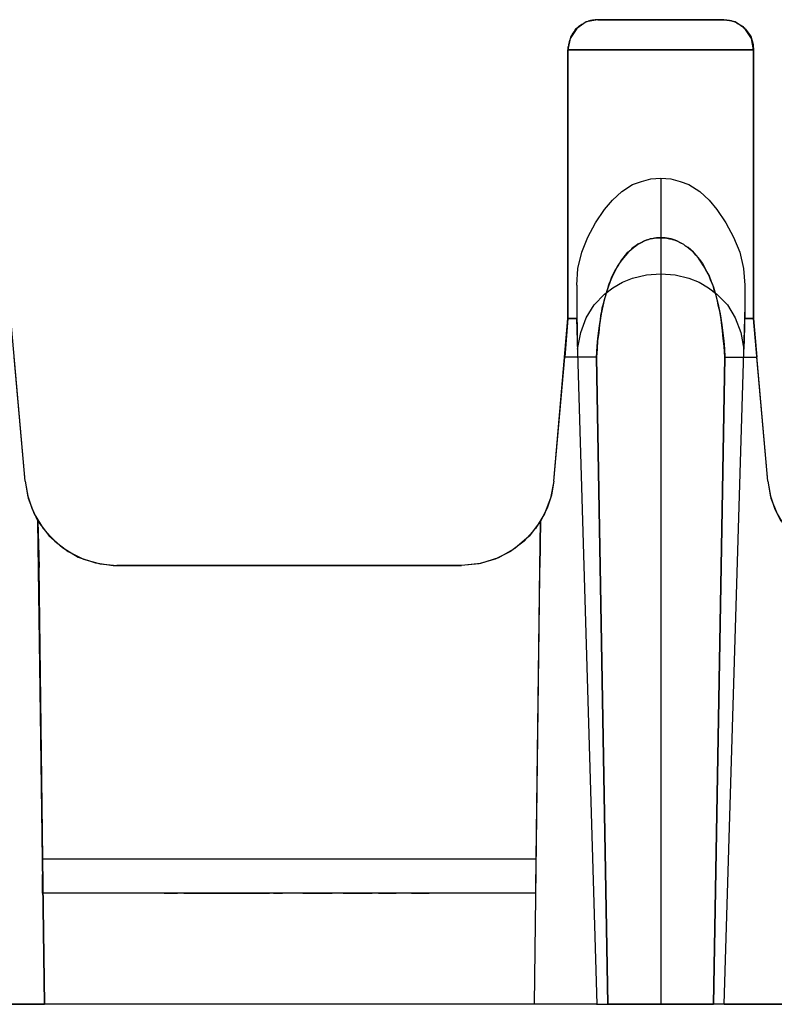
# Model space of a CAD drawing. Extents: x 0 to 30.8, y 0 to 20.5.
# Drawn here: x 17.6 to 19.6, y 9.9 to 12.6 of the extents above; entities that cross this region are included whole.
import ezdxf

# ---------------------------------------------------------------- set-up
doc = ezdxf.new("R2010")
doc.units = 0
doc.header["$MEASUREMENT"] = 0
doc.layers.get('0').update_dxf_attribs({"linetype": 'CONTINUOUS'})

msp = doc.modelspace()

# ---------------------------------------------------------------- linework, layer by layer
for p, q in [((19.4557, 12.5679), (19.1171, 12.5679)), ((19.4557, 12.5679), (19.1171, 12.5679)), ((19.0364, 12.4872), (19.0364, 12.4872)), ((19.0364, 12.4872), (19.0364, 12.4872)), ((19.0364, 12.4872), (19.5364, 12.4872)), ((19.0364, 12.4872), (19.5364, 12.4872)), ((19.5364, 12.4872), (19.5364, 12.4872)), ((19.5364, 12.4872), (19.5364, 12.4872)), ((19.2864, 11.9813), (19.2864, 9.9183)), ((19.2864, 11.9813), (19.2864, 9.9183)), ((19.2864, 11.8839), (19.2864, 9.9183)), ((19.2864, 11.8839), (19.2864, 9.9183)), ((17.5748, 11.3258), (17.5364, 11.7638)), ((17.5748, 11.3258), (17.5364, 11.7638)), ((18.998, 11.3258), (19.0364, 11.7638)), ((18.998, 11.3258), (19.0364, 11.7638)), ((19.0364, 11.7638), (19.0276, 11.6594)), ((19.0364, 11.7638), (19.0276, 11.6594)), ((19.0364, 11.7638), (19.06, 11.7638)), ((19.0364, 11.7638), (19.0364, 11.7638)), ((19.06, 11.7638), (19.0364, 11.7638)), ((19.0364, 11.7638), (19.0364, 11.7638)), ((19.1152, 9.9183), (19.06, 11.7638)), ((19.1152, 9.9183), (19.06, 11.7638)), ((19.4567, 9.9183), (19.5128, 11.7638)), ((19.4567, 9.9183), (19.5128, 11.7638)), ((19.5128, 11.7638), (19.5364, 11.7638)), ((19.5364, 11.7638), (19.5128, 11.7638)), ((19.5748, 11.3258), (19.5364, 11.7638)), ((19.5364, 11.7638), (19.5364, 11.7638)), ((19.5364, 11.7638), (19.5453, 11.6594)), ((19.5748, 11.3258), (19.5364, 11.7638)), ((19.5364, 11.7638), (19.5453, 11.6594)), ((19.5364, 11.7638), (19.5364, 11.7638)), ((17.5748, 11.3258), (17.5453, 11.6594)), ((17.5748, 11.3258), (17.5453, 11.6594)), ((18.998, 11.3258), (19.0276, 11.6594)), ((18.998, 11.3258), (19.0276, 11.6594)), ((19.1132, 11.6594), (19.0276, 11.6594)), ((19.1132, 11.6594), (19.0276, 11.6594)), ((19.1132, 11.6594), (19.1437, 9.9183)), ((19.1437, 9.9183), (19.1132, 11.6594)), ((19.4281, 9.9183), (19.4587, 11.6594)), ((19.4587, 11.6594), (19.4281, 9.9183)), ((19.4587, 11.6594), (19.5453, 11.6594)), ((19.4587, 11.6594), (19.5453, 11.6594)), ((19.5748, 11.3258), (19.5453, 11.6594)), ((19.5748, 11.3258), (19.5453, 11.6594)), ((17.5748, 11.3258), (17.5748, 11.3258)), ((17.5748, 11.3258), (17.5748, 11.3258)), ((18.998, 11.3258), (18.998, 11.3258)), ((18.998, 11.3258), (18.998, 11.3258)), ((19.5748, 11.3258), (19.5748, 11.3258)), ((19.5748, 11.3258), (19.5748, 11.3258)), ((17.6083, 11.2205), (17.6083, 11.2205)), ((17.6093, 11.2185), (17.627, 9.9183)), ((17.6093, 11.2185), (17.6093, 11.2185)), ((17.6093, 11.2185), (17.6093, 11.2185)), ((17.6093, 11.2185), (17.627, 9.9183)), ((17.6122, 11.0935), (17.6093, 11.2185)), ((17.627, 9.9183), (17.6093, 11.2185)), ((17.6093, 11.2185), (17.6122, 11.0935)), ((18.9459, 9.9183), (18.9626, 11.2185)), ((18.9459, 9.9183), (18.9626, 11.2185)), ((18.9606, 11.0935), (18.9626, 11.2185)), ((18.9626, 11.2185), (18.9606, 11.0935)), ((18.9626, 11.2185), (18.9626, 11.2185)), ((18.9626, 11.2185), (18.9626, 11.2185)), ((17.622, 10.31), (17.6122, 11.0935)), ((17.622, 10.31), (17.6122, 11.0935)), ((18.75, 11.0994), (17.8219, 11.0994)), ((17.8219, 11.0994), (18.75, 11.0994)), ((17.8219, 11.0994), (17.8219, 11.0994)), ((17.8219, 11.0994), (17.8219, 11.0994)), ((18.75, 11.0994), (17.8219, 11.0994)), ((18.75, 11.0994), (17.8219, 11.0994)), ((18.75, 11.0994), (18.75, 11.0994)), ((18.75, 11.0994), (18.75, 11.0994)), ((18.9508, 10.31), (18.9606, 11.0935)), ((18.9508, 10.31), (18.9606, 11.0935)), ((17.622, 10.31), (18.9508, 10.31)), ((17.622, 10.31), (18.9508, 10.31)), ((18.9498, 10.2175), (17.6211, 10.2175)), ((17.6211, 10.2175), (17.6211, 10.2175)), ((18.9498, 10.2175), (17.6211, 10.2175)), ((17.9488, 10.2175), (17.9488, 10.2175)), ((17.9488, 10.2175), (17.9793, 10.2175)), ((17.9488, 10.2175), (17.9793, 10.2175)), ((17.9488, 10.2175), (17.9488, 10.2175)), ((17.997, 10.2175), (17.9508, 10.2175)), ((17.9508, 10.2175), (17.9852, 10.2175)), ((17.9508, 10.2175), (17.9852, 10.2175)), ((17.997, 10.2175), (17.9508, 10.2175)), ((17.9852, 10.2175), (17.9852, 10.2175)), ((17.9852, 10.2175), (17.9852, 10.2175)), ((18.0591, 10.2175), (18.002, 10.2175)), ((18.0591, 10.2175), (18.002, 10.2175)), ((18.002, 10.2175), (18.06, 10.2175)), ((18.002, 10.2175), (18.06, 10.2175)), ((18.002, 10.2175), (18.002, 10.2175)), ((18.002, 10.2175), (18.002, 10.2175)), ((18.003, 10.2175), (18.0108, 10.2175)), ((18.003, 10.2175), (18.0108, 10.2175)), ((18.003, 10.2175), (18.0108, 10.2175)), ((18.003, 10.2175), (18.0108, 10.2175)), ((18.0069, 10.2175), (18.0069, 10.2175)), ((18.0069, 10.2175), (18.0069, 10.2175)), ((18.0118, 10.2175), (18.0118, 10.2175)), ((18.0118, 10.2175), (18.0118, 10.2175)), ((18.062, 10.2175), (18.0138, 10.2175)), ((18.062, 10.2175), (18.0138, 10.2175)), ((18.0138, 10.2175), (18.0148, 10.2175)), ((18.0138, 10.2175), (18.0148, 10.2175)), ((18.0148, 10.2175), (18.0256, 10.2175)), ((18.0148, 10.2175), (18.062, 10.2175)), ((18.0148, 10.2175), (18.062, 10.2175)), ((18.0148, 10.2175), (18.0256, 10.2175)), ((18.0256, 10.2175), (18.0502, 10.2175)), ((18.0256, 10.2175), (18.0502, 10.2175)), ((18.0335, 10.2175), (18.0423, 10.2175)), ((18.0335, 10.2175), (18.0423, 10.2175)), ((18.0335, 10.2175), (18.0413, 10.2175)), ((18.0335, 10.2175), (18.0335, 10.2175)), ((18.0423, 10.2175), (18.0335, 10.2175)), ((18.0335, 10.2175), (18.0335, 10.2175)), ((18.0423, 10.2175), (18.0335, 10.2175)), ((18.0335, 10.2175), (18.0413, 10.2175)), ((18.0413, 10.2175), (18.0571, 10.2175)), ((18.0413, 10.2175), (18.0571, 10.2175)), ((18.0423, 10.2175), (18.0571, 10.2175)), ((18.0571, 10.2175), (18.0423, 10.2175)), ((18.0423, 10.2175), (18.0571, 10.2175)), ((18.0571, 10.2175), (18.0423, 10.2175)), ((18.0502, 10.2175), (18.062, 10.2175)), ((18.0502, 10.2175), (18.062, 10.2175)), ((18.065, 10.2175), (18.0571, 10.2175)), ((18.0571, 10.2175), (18.065, 10.2175)), ((18.0571, 10.2175), (18.065, 10.2175)), ((18.065, 10.2175), (18.0571, 10.2175)), ((18.0571, 10.2175), (18.065, 10.2175)), ((18.0571, 10.2175), (18.065, 10.2175)), ((18.0797, 10.2175), (18.0591, 10.2175)), ((18.0591, 10.2175), (18.0591, 10.2175)), ((18.0797, 10.2175), (18.0591, 10.2175)), ((18.0591, 10.2175), (18.0591, 10.2175)), ((18.06, 10.2175), (18.0797, 10.2175)), ((18.06, 10.2175), (18.0797, 10.2175)), ((18.062, 10.2175), (18.062, 10.2175)), ((18.062, 10.2175), (18.062, 10.2175)), ((18.065, 10.2175), (18.065, 10.2175)), ((18.065, 10.2175), (18.065, 10.2175)), ((18.1083, 10.2175), (18.0768, 10.2175)), ((18.1083, 10.2175), (18.0768, 10.2175)), ((18.126, 10.2175), (18.0787, 10.2175)), ((18.0787, 10.2175), (18.126, 10.2175)), ((18.0787, 10.2175), (18.126, 10.2175)), ((18.126, 10.2175), (18.0787, 10.2175)), ((18.0797, 10.2175), (18.0797, 10.2175)), ((18.0797, 10.2175), (18.0797, 10.2175)), ((18.0925, 10.2175), (18.0925, 10.2175)), ((18.0925, 10.2175), (18.0925, 10.2175)), ((18.0974, 10.2175), (18.1437, 10.2175)), ((18.0974, 10.2175), (18.1437, 10.2175)), ((18.0974, 10.2175), (18.0974, 10.2175)), ((18.0974, 10.2175), (18.0974, 10.2175)), ((18.1437, 10.2175), (18.1201, 10.2175)), ((18.1516, 10.2175), (18.1201, 10.2175)), ((18.1516, 10.2175), (18.1201, 10.2175)), ((18.1201, 10.2175), (18.1516, 10.2175)), ((18.1201, 10.2175), (18.1201, 10.2175)), ((18.1201, 10.2175), (18.1516, 10.2175)), ((18.1437, 10.2175), (18.1201, 10.2175)), ((18.1201, 10.2175), (18.1201, 10.2175)), ((18.1358, 10.2175), (18.1604, 10.2175)), ((18.1358, 10.2175), (18.1604, 10.2175)), ((18.1398, 10.2175), (18.1476, 10.2175)), ((18.1398, 10.2175), (18.1476, 10.2175)), ((18.1437, 10.2175), (18.1437, 10.2175)), ((18.1545, 10.2175), (18.1437, 10.2175)), ((18.1437, 10.2175), (18.1545, 10.2175)), ((18.1437, 10.2175), (18.1545, 10.2175)), ((18.1437, 10.2175), (18.1545, 10.2175)), ((18.1437, 10.2175), (18.1437, 10.2175)), ((18.1437, 10.2175), (18.1545, 10.2175)), ((18.1545, 10.2175), (18.1437, 10.2175)), ((18.1476, 10.2175), (18.1476, 10.2175)), ((18.1476, 10.2175), (18.1476, 10.2175)), ((18.1545, 10.2175), (18.1781, 10.2175)), ((18.1781, 10.2175), (18.1545, 10.2175)), ((18.1545, 10.2175), (18.1781, 10.2175)), ((18.1781, 10.2175), (18.1545, 10.2175)), ((18.1545, 10.2175), (18.1781, 10.2175)), ((18.1545, 10.2175), (18.1781, 10.2175)), ((18.1624, 10.2175), (18.186, 10.2175)), ((18.1624, 10.2175), (18.186, 10.2175)), ((18.186, 10.2175), (18.1624, 10.2175)), ((18.1624, 10.2175), (18.1624, 10.2175)), ((18.186, 10.2175), (18.1624, 10.2175)), ((18.1624, 10.2175), (18.1624, 10.2175)), ((18.1781, 10.2175), (18.19, 10.2175)), ((18.19, 10.2175), (18.1781, 10.2175)), ((18.19, 10.2175), (18.1781, 10.2175)), ((18.1781, 10.2175), (18.19, 10.2175)), ((18.1781, 10.2175), (18.19, 10.2175)), ((18.1781, 10.2175), (18.19, 10.2175)), ((18.1939, 10.2175), (18.186, 10.2175)), ((18.1939, 10.2175), (18.186, 10.2175)), ((18.186, 10.2175), (18.1939, 10.2175)), ((18.186, 10.2175), (18.1939, 10.2175)), ((18.19, 10.2175), (18.19, 10.2175)), ((18.19, 10.2175), (18.19, 10.2175)), ((18.1939, 10.2175), (18.1939, 10.2175)), ((18.1939, 10.2175), (18.1939, 10.2175)), ((18.2018, 10.2175), (18.2018, 10.2175)), ((18.2156, 10.2175), (18.2018, 10.2175)), ((18.2018, 10.2175), (18.2156, 10.2175)), ((18.2156, 10.2175), (18.2018, 10.2175)), ((18.2018, 10.2175), (18.2156, 10.2175)), ((18.2018, 10.2175), (18.2018, 10.2175)), ((18.2205, 10.2175), (18.2156, 10.2175)), ((18.2156, 10.2175), (18.2205, 10.2175)), ((18.2205, 10.2175), (18.2156, 10.2175)), ((18.2156, 10.2175), (18.2205, 10.2175)), ((18.2205, 10.2175), (18.2156, 10.2175)), ((18.2205, 10.2175), (18.2156, 10.2175)), ((18.2205, 10.2175), (18.2205, 10.2175)), ((18.2205, 10.2175), (18.2205, 10.2175)), ((18.2431, 10.2175), (18.2677, 10.2175)), ((18.2431, 10.2175), (18.2677, 10.2175)), ((18.247, 10.2175), (18.2549, 10.2175)), ((18.247, 10.2175), (18.2549, 10.2175)), ((18.2549, 10.2175), (18.2549, 10.2175)), ((18.2549, 10.2175), (18.2549, 10.2175)), ((18.3228, 10.2175), (18.3238, 10.2175)), ((18.3327, 10.2175), (18.3228, 10.2175)), ((18.3228, 10.2175), (18.3238, 10.2175)), ((18.3327, 10.2175), (18.3228, 10.2175)), ((18.3238, 10.2175), (18.3327, 10.2175)), ((18.3238, 10.2175), (18.3327, 10.2175)), ((18.3327, 10.2175), (18.3524, 10.2175)), ((18.3524, 10.2175), (18.3327, 10.2175)), ((18.3327, 10.2175), (18.3524, 10.2175)), ((18.3524, 10.2175), (18.3327, 10.2175)), ((18.372, 10.2175), (18.3524, 10.2175)), ((18.3524, 10.2175), (18.372, 10.2175)), ((18.372, 10.2175), (18.3524, 10.2175)), ((18.3524, 10.2175), (18.372, 10.2175)), ((18.3917, 10.2175), (18.372, 10.2175)), ((18.372, 10.2175), (18.3917, 10.2175)), ((18.3917, 10.2175), (18.372, 10.2175)), ((18.372, 10.2175), (18.3917, 10.2175)), ((18.4016, 10.2175), (18.3917, 10.2175)), ((18.4016, 10.2175), (18.3917, 10.2175)), ((18.3917, 10.2175), (18.4016, 10.2175)), ((18.3917, 10.2175), (18.4016, 10.2175)), ((18.4016, 10.2175), (18.4016, 10.2175)), ((18.4016, 10.2175), (18.4016, 10.2175)), ((18.4311, 10.2175), (18.4508, 10.2175)), ((18.4311, 10.2175), (18.4508, 10.2175)), ((18.4764, 10.2175), (18.4341, 10.2175)), ((18.4764, 10.2175), (18.4341, 10.2175)), ((18.4508, 10.2175), (18.4882, 10.2175)), ((18.4508, 10.2175), (18.4882, 10.2175)), ((18.4764, 10.2175), (18.4764, 10.2175)), ((18.4764, 10.2175), (18.4764, 10.2175)), ((18.4764, 10.2175), (18.4764, 10.2175)), ((18.4764, 10.2175), (18.4764, 10.2175)), ((18.4882, 10.2175), (18.5089, 10.2175)), ((18.4882, 10.2175), (18.5089, 10.2175)), ((18.5089, 10.2175), (18.5089, 10.2175)), ((18.5089, 10.2175), (18.5089, 10.2175)), ((18.5266, 10.2175), (18.5266, 10.2175)), ((18.5266, 10.2175), (18.5266, 10.2175)), ((18.5266, 10.2175), (18.5738, 10.2175)), ((18.5266, 10.2175), (18.5738, 10.2175)), ((18.6161, 10.2175), (18.5384, 10.2175)), ((18.6161, 10.2175), (18.5384, 10.2175)), ((18.5768, 10.2175), (18.5768, 10.2175)), ((18.5768, 10.2175), (18.5768, 10.2175)), ((18.6457, 10.2175), (18.6309, 10.2175)), ((18.6309, 10.2175), (18.6457, 10.2175)), ((18.6309, 10.2175), (18.6309, 10.2175)), ((18.6309, 10.2175), (18.6457, 10.2175)), ((18.6309, 10.2175), (18.6309, 10.2175)), ((18.6457, 10.2175), (18.6309, 10.2175)), ((18.6496, 10.2175), (18.6457, 10.2175)), ((18.6496, 10.2175), (18.6457, 10.2175)), ((18.6457, 10.2175), (18.6496, 10.2175)), ((18.6496, 10.2175), (18.6457, 10.2175)), ((18.6457, 10.2175), (18.6496, 10.2175)), ((18.6496, 10.2175), (18.6457, 10.2175)), ((18.6496, 10.2175), (18.6496, 10.2175)), ((18.6496, 10.2175), (18.6496, 10.2175)), ((18.9498, 10.2175), (18.9498, 10.2175)), ((17.4567, 9.9183), (17.627, 9.9183)), ((17.627, 9.9183), (17.4567, 9.9183)), ((19.1132, 9.9183), (17.4587, 9.9183)), ((19.1132, 9.9183), (17.4587, 9.9183)), ((17.627, 9.9183), (17.627, 9.9183)), ((19.1152, 9.9183), (18.9459, 9.9183)), ((19.1152, 9.9183), (18.9459, 9.9183)), ((18.9459, 9.9183), (18.9459, 9.9183)), ((19.1132, 9.9183), (19.1437, 9.9183)), ((19.1132, 9.9183), (19.1437, 9.9183)), ((19.4587, 9.9183), (19.4281, 9.9183)), ((19.4587, 9.9183), (19.4281, 9.9183)), ((19.627, 9.9183), (19.4567, 9.9183)), ((19.4567, 9.9183), (19.627, 9.9183)), ((21.1132, 9.9183), (19.4587, 9.9183)), ((21.1132, 9.9183), (19.4587, 9.9183))]:
    msp.add_line(p, q)
for points in [[(19.1171, 12.5679), (19.0856, 12.562), (19.06, 12.5443), (19.0423, 12.5177), (19.0364, 12.4872)], [(19.1171, 12.5679), (19.0856, 12.562), (19.06, 12.5443), (19.0423, 12.5177), (19.0364, 12.4872)], [(19.1171, 12.5679), (19.1142, 12.5679), (19.1122, 12.5679), (19.1112, 12.5679), (19.1102, 12.5679), (19.1093, 12.5679), (19.1083, 12.5669), (19.1063, 12.5669), (19.1043, 12.5669), (19.1024, 12.5669), (19.1004, 12.5659), (19.0974, 12.5659), (19.0945, 12.565), (19.0935, 12.564), (19.0925, 12.564), (19.0906, 12.564), (19.0896, 12.563), (19.0846, 12.561), (19.0807, 12.5591), (19.0778, 12.5571), (19.0738, 12.5551), (19.0709, 12.5531), (19.0679, 12.5512), (19.065, 12.5492), (19.062, 12.5463), (19.0571, 12.5423), (19.0531, 12.5364), (19.0492, 12.5315), (19.0463, 12.5256), (19.0433, 12.5207), (19.0413, 12.5138), (19.0394, 12.5079), (19.0374, 12.501), (19.0374, 12.498), (19.0364, 12.4941), (19.0364, 12.4911), (19.0364, 12.4872)], [(19.1171, 12.5679), (19.1142, 12.5679), (19.1122, 12.5679), (19.1112, 12.5679), (19.1102, 12.5679), (19.1093, 12.5679), (19.1083, 12.5669), (19.1063, 12.5669), (19.1043, 12.5669), (19.1024, 12.5669), (19.1004, 12.5659), (19.0974, 12.5659), (19.0945, 12.565), (19.0935, 12.564), (19.0925, 12.564), (19.0906, 12.564), (19.0896, 12.563), (19.0846, 12.561), (19.0807, 12.5591), (19.0778, 12.5571), (19.0738, 12.5551), (19.0709, 12.5531), (19.0679, 12.5512), (19.065, 12.5492), (19.062, 12.5463), (19.0571, 12.5423), (19.0531, 12.5364), (19.0492, 12.5315), (19.0463, 12.5256), (19.0433, 12.5207), (19.0413, 12.5138), (19.0394, 12.5079), (19.0374, 12.501), (19.0374, 12.498), (19.0364, 12.4941), (19.0364, 12.4911), (19.0364, 12.4872)], [(19.4557, 12.5679), (19.4518, 12.5679), (19.439, 12.5679), (19.4183, 12.5679), (19.3917, 12.5679), (19.3602, 12.5679), (19.3238, 12.5679), (19.2864, 12.5679), (19.248, 12.5679), (19.2126, 12.5679), (19.1801, 12.5679), (19.1535, 12.5679), (19.1339, 12.5679), (19.1211, 12.5679), (19.1171, 12.5679)], [(19.1171, 12.5679), (19.1211, 12.5679), (19.1339, 12.5679), (19.1535, 12.5679), (19.1801, 12.5679), (19.2126, 12.5679), (19.248, 12.5679), (19.2864, 12.5679), (19.3238, 12.5679), (19.3602, 12.5679), (19.3917, 12.5679), (19.4183, 12.5679), (19.439, 12.5679), (19.4518, 12.5679), (19.4557, 12.5679)], [(19.5364, 12.4872), (19.5305, 12.5177), (19.5128, 12.5443), (19.4862, 12.562), (19.4557, 12.5679)], [(19.5364, 12.4872), (19.5305, 12.5177), (19.5128, 12.5443), (19.4862, 12.562), (19.4557, 12.5679)], [(19.4557, 12.5679), (19.4577, 12.5679), (19.4606, 12.5679), (19.4616, 12.5679), (19.4626, 12.5679), (19.4636, 12.5679), (19.4646, 12.5669), (19.4665, 12.5669), (19.4685, 12.5669), (19.4705, 12.5669), (19.4715, 12.5659), (19.4754, 12.5659), (19.4774, 12.565), (19.4793, 12.564), (19.4803, 12.564), (19.4813, 12.564), (19.4833, 12.563), (19.4872, 12.561), (19.4911, 12.5591), (19.4951, 12.5571), (19.498, 12.5551), (19.502, 12.5531), (19.5049, 12.5512), (19.5079, 12.5492), (19.5098, 12.5463), (19.5148, 12.5423), (19.5187, 12.5364), (19.5226, 12.5315), (19.5266, 12.5256), (19.5295, 12.5207), (19.5315, 12.5138), (19.5335, 12.5079), (19.5354, 12.501), (19.5354, 12.498), (19.5354, 12.4941), (19.5364, 12.4911), (19.5364, 12.4872)], [(19.4557, 12.5679), (19.4577, 12.5679), (19.4606, 12.5679), (19.4616, 12.5679), (19.4626, 12.5679), (19.4636, 12.5679), (19.4646, 12.5669), (19.4665, 12.5669), (19.4685, 12.5669), (19.4705, 12.5669), (19.4715, 12.5659), (19.4754, 12.5659), (19.4774, 12.565), (19.4793, 12.564), (19.4803, 12.564), (19.4813, 12.564), (19.4833, 12.563), (19.4872, 12.561), (19.4911, 12.5591), (19.4951, 12.5571), (19.498, 12.5551), (19.502, 12.5531), (19.5049, 12.5512), (19.5079, 12.5492), (19.5098, 12.5463), (19.5148, 12.5423), (19.5187, 12.5364), (19.5226, 12.5315), (19.5266, 12.5256), (19.5295, 12.5207), (19.5315, 12.5138), (19.5335, 12.5079), (19.5354, 12.501), (19.5354, 12.498), (19.5354, 12.4941), (19.5364, 12.4911), (19.5364, 12.4872)], [(19.0364, 12.4872), (19.0364, 12.4429), (19.0364, 12.3907), (19.0364, 12.3317), (19.0364, 12.2667), (19.0364, 12.1949), (19.0364, 12.1181), (19.0364, 12.0354), (19.0364, 11.9488), (19.0364, 11.8583), (19.0364, 11.7638)], [(19.0364, 11.7638), (19.0364, 11.8583), (19.0364, 11.9488), (19.0364, 12.0354), (19.0364, 12.1181), (19.0364, 12.1949), (19.0364, 12.2667), (19.0364, 12.3317), (19.0364, 12.3907), (19.0364, 12.4429), (19.0364, 12.4872)], [(19.0364, 11.7638), (19.0364, 11.8602), (19.0364, 11.9518), (19.0364, 12.0394), (19.0364, 12.1211), (19.0364, 12.1959), (19.0364, 12.2648), (19.0364, 12.3258), (19.0364, 12.3789), (19.0364, 12.4232), (19.0364, 12.4596), (19.0364, 12.4872)], [(19.0364, 12.4872), (19.0404, 12.4872), (19.0531, 12.4872), (19.0738, 12.4872), (19.1014, 12.4872), (19.1358, 12.4872), (19.1752, 12.4872), (19.2175, 12.4872), (19.2628, 12.4872), (19.3091, 12.4872), (19.3543, 12.4872), (19.3976, 12.4872), (19.437, 12.4872), (19.4715, 12.4872), (19.499, 12.4872), (19.5197, 12.4872), (19.5315, 12.4872), (19.5364, 12.4872)], [(19.0364, 12.4872), (19.0364, 12.4596), (19.0364, 12.4232), (19.0364, 12.3789), (19.0364, 12.3258), (19.0364, 12.2648), (19.0364, 12.1959), (19.0364, 12.1211), (19.0364, 12.0394), (19.0364, 11.9518), (19.0364, 11.8602), (19.0364, 11.7638)], [(19.5364, 12.4872), (19.5315, 12.4872), (19.5197, 12.4872), (19.499, 12.4872), (19.4715, 12.4872), (19.437, 12.4872), (19.3976, 12.4872), (19.3543, 12.4872), (19.3091, 12.4872), (19.2628, 12.4872), (19.2175, 12.4872), (19.1752, 12.4872), (19.1358, 12.4872), (19.1014, 12.4872), (19.0738, 12.4872), (19.0531, 12.4872), (19.0404, 12.4872), (19.0364, 12.4872)], [(19.5364, 11.7638), (19.5364, 11.8583), (19.5364, 11.9488), (19.5364, 12.0354), (19.5364, 12.1181), (19.5364, 12.1949), (19.5364, 12.2667), (19.5364, 12.3317), (19.5364, 12.3907), (19.5364, 12.4429), (19.5364, 12.4872)], [(19.5364, 11.7638), (19.5364, 11.8602), (19.5364, 11.9518), (19.5364, 12.0394), (19.5364, 12.1211), (19.5364, 12.1959), (19.5364, 12.2648), (19.5364, 12.3258), (19.5364, 12.3789), (19.5364, 12.4232), (19.5364, 12.4596), (19.5364, 12.4872)], [(19.5364, 12.4872), (19.5364, 12.4596), (19.5364, 12.4232), (19.5364, 12.3789), (19.5364, 12.3258), (19.5364, 12.2648), (19.5364, 12.1959), (19.5364, 12.1211), (19.5364, 12.0394), (19.5364, 11.9518), (19.5364, 11.8602), (19.5364, 11.7638)], [(19.5364, 12.4872), (19.5364, 12.4429), (19.5364, 12.3907), (19.5364, 12.3317), (19.5364, 12.2667), (19.5364, 12.1949), (19.5364, 12.1181), (19.5364, 12.0354), (19.5364, 11.9488), (19.5364, 11.8583), (19.5364, 11.7638)], [(19.06, 11.8533), (19.063, 11.8986), (19.0738, 11.9419), (19.0896, 11.9823), (19.1102, 12.0217), (19.1348, 12.0571), (19.1565, 12.0827), (19.1811, 12.1053), (19.2106, 12.124), (19.2343, 12.1329), (19.2598, 12.1398), (19.2864, 12.1417), (19.313, 12.1398), (19.3386, 12.1329), (19.3622, 12.124), (19.3917, 12.1053), (19.4163, 12.0827), (19.437, 12.0571), (19.4616, 12.0217), (19.4823, 11.9823), (19.499, 11.9419), (19.5089, 11.8986), (19.5128, 11.8533)], [(19.06, 11.8533), (19.063, 11.8986), (19.0738, 11.9419), (19.0896, 11.9823), (19.1102, 12.0217), (19.1348, 12.0571), (19.1565, 12.0827), (19.1811, 12.1053), (19.2106, 12.124), (19.2343, 12.1329), (19.2598, 12.1398), (19.2864, 12.1417), (19.313, 12.1398), (19.3386, 12.1329), (19.3622, 12.124), (19.3917, 12.1053), (19.4163, 12.0827), (19.437, 12.0571), (19.4616, 12.0217), (19.4823, 11.9823), (19.499, 11.9419), (19.5089, 11.8986), (19.5128, 11.8533)], [(19.2864, 12.1417), (19.2864, 12.0974), (19.2864, 12.0492), (19.2864, 11.9961), (19.2864, 11.9409), (19.2864, 11.8839)], [(19.2864, 12.1417), (19.2864, 12.0974), (19.2864, 12.0492), (19.2864, 11.9961), (19.2864, 11.9409), (19.2864, 11.8839)], [(19.1132, 11.6594), (19.1142, 11.6742), (19.1152, 11.689), (19.1171, 11.7096), (19.1191, 11.7303), (19.1211, 11.7451), (19.124, 11.7608), (19.125, 11.7717), (19.128, 11.7835), (19.1289, 11.7923), (19.1309, 11.8002), (19.1348, 11.815), (19.1388, 11.8287), (19.1407, 11.8366), (19.1437, 11.8445), (19.1457, 11.8514), (19.1476, 11.8573), (19.1506, 11.8652), (19.1535, 11.873), (19.1585, 11.8829), (19.1634, 11.8927), (19.1713, 11.9055), (19.1791, 11.9183), (19.185, 11.9262), (19.1909, 11.9341), (19.1978, 11.9419), (19.2057, 11.9488), (19.2126, 11.9547), (19.2195, 11.9596), (19.2234, 11.9626), (19.2274, 11.9646), (19.2343, 11.9685), (19.2421, 11.9724), (19.247, 11.9744), (19.253, 11.9764), (19.2579, 11.9783), (19.2638, 11.9793), (19.2687, 11.9803), (19.2736, 11.9813), (19.2785, 11.9813), (19.2844, 11.9813), (19.2854, 11.9813), (19.2864, 11.9813), (19.2894, 11.9813), (19.2933, 11.9813), (19.2982, 11.9813), (19.3022, 11.9803), (19.3061, 11.9793), (19.31, 11.9783), (19.314, 11.9783), (19.3179, 11.9764), (19.3248, 11.9744), (19.3317, 11.9715), (19.3396, 11.9675), (19.3474, 11.9636), (19.3524, 11.9596), (19.3573, 11.9567), (19.3622, 11.9528), (19.3671, 11.9488), (19.375, 11.9409), (19.3819, 11.9331), (19.3907, 11.9222), (19.3986, 11.9114), (19.4035, 11.9035), (19.4075, 11.8947), (19.4114, 11.8868), (19.4163, 11.8789), (19.4222, 11.8632), (19.4281, 11.8484), (19.4341, 11.8268), (19.44, 11.8051), (19.4459, 11.7766), (19.4508, 11.747), (19.4537, 11.7254), (19.4557, 11.7037), (19.4577, 11.6821), (19.4587, 11.6594)], [(19.4587, 11.6594), (19.4577, 11.6742), (19.4567, 11.689), (19.4547, 11.7096), (19.4528, 11.7303), (19.4508, 11.7451), (19.4488, 11.7608), (19.4469, 11.7717), (19.4449, 11.7835), (19.4429, 11.7923), (19.4409, 11.8002), (19.438, 11.815), (19.4341, 11.8287), (19.4311, 11.8366), (19.4291, 11.8445), (19.4272, 11.8514), (19.4252, 11.8573), (19.4213, 11.8652), (19.4183, 11.873), (19.4144, 11.8829), (19.4085, 11.8927), (19.4016, 11.9055), (19.3937, 11.9183), (19.3878, 11.9262), (19.3809, 11.9341), (19.374, 11.9419), (19.3671, 11.9488), (19.3602, 11.9547), (19.3524, 11.9596), (19.3484, 11.9626), (19.3445, 11.9646), (19.3376, 11.9685), (19.3297, 11.9724), (19.3248, 11.9744), (19.3199, 11.9764), (19.314, 11.9783), (19.3091, 11.9793), (19.3031, 11.9803), (19.2982, 11.9813), (19.2933, 11.9813), (19.2884, 11.9813), (19.2874, 11.9813), (19.2864, 11.9813), (19.2825, 11.9813), (19.2785, 11.9813), (19.2746, 11.9813), (19.2697, 11.9803), (19.2657, 11.9793), (19.2618, 11.9783), (19.2579, 11.9783), (19.2539, 11.9764), (19.247, 11.9744), (19.2411, 11.9715), (19.2323, 11.9675), (19.2244, 11.9636), (19.2195, 11.9596), (19.2146, 11.9567), (19.2096, 11.9528), (19.2057, 11.9488), (19.1978, 11.9409), (19.1909, 11.9331), (19.1821, 11.9222), (19.1742, 11.9114), (19.1693, 11.9035), (19.1644, 11.8947), (19.1604, 11.8868), (19.1565, 11.8789), (19.1496, 11.8632), (19.1447, 11.8484), (19.1378, 11.8268), (19.1319, 11.8051), (19.126, 11.7766), (19.1211, 11.747), (19.1191, 11.7254), (19.1161, 11.7037), (19.1152, 11.6821), (19.1132, 11.6594)], [(19.062, 11.6811), (19.0709, 11.7264), (19.0856, 11.7657), (19.1073, 11.8002), (19.1348, 11.8297), (19.1575, 11.8465), (19.1831, 11.8612), (19.2106, 11.872), (19.248, 11.8809), (19.2864, 11.8839), (19.3248, 11.8809), (19.3622, 11.872), (19.3898, 11.8612), (19.4144, 11.8465), (19.437, 11.8297), (19.4656, 11.8002), (19.4862, 11.7657), (19.502, 11.7264), (19.5098, 11.6811)], [(19.062, 11.6811), (19.0709, 11.7264), (19.0856, 11.7657), (19.1073, 11.8002), (19.1348, 11.8297), (19.1575, 11.8465), (19.1831, 11.8612), (19.2106, 11.872), (19.248, 11.8809), (19.2864, 11.8839), (19.3248, 11.8809), (19.3622, 11.872), (19.3898, 11.8612), (19.4144, 11.8465), (19.437, 11.8297), (19.4656, 11.8002), (19.4862, 11.7657), (19.502, 11.7264), (19.5098, 11.6811)], [(19.06, 11.8533), (19.06, 11.8091), (19.06, 11.7638)], [(19.06, 11.8533), (19.06, 11.8091), (19.06, 11.7638)], [(19.06, 11.8533), (19.06, 11.8258), (19.06, 11.7963), (19.06, 11.7677), (19.061, 11.7392), (19.061, 11.7106), (19.062, 11.6811)], [(19.06, 11.8533), (19.06, 11.8258), (19.06, 11.7963), (19.06, 11.7677), (19.061, 11.7392), (19.061, 11.7106), (19.062, 11.6811)], [(19.5128, 11.8533), (19.5128, 11.8258), (19.5128, 11.7963), (19.5118, 11.7677), (19.5118, 11.7392), (19.5108, 11.7106), (19.5098, 11.6811)], [(19.5128, 11.8533), (19.5128, 11.8258), (19.5128, 11.7963), (19.5118, 11.7677), (19.5118, 11.7392), (19.5108, 11.7106), (19.5098, 11.6811)], [(19.5128, 11.8533), (19.5128, 11.8091), (19.5128, 11.7638)], [(19.5128, 11.8533), (19.5128, 11.8091), (19.5128, 11.7638)], [(17.5748, 11.3258), (17.5807, 11.2884), (17.5925, 11.253), (17.6093, 11.2185)], [(17.5748, 11.3258), (17.5827, 11.2805), (17.5994, 11.2382), (17.623, 11.1988), (17.6545, 11.1644), (17.6909, 11.1368), (17.7323, 11.1161), (17.7766, 11.1033), (17.8219, 11.0994)], [(17.5748, 11.3258), (17.5827, 11.2805), (17.5994, 11.2382), (17.623, 11.1988), (17.6545, 11.1644), (17.6909, 11.1368), (17.7323, 11.1161), (17.7766, 11.1033), (17.8219, 11.0994)], [(17.5748, 11.3258), (17.5807, 11.2884), (17.5925, 11.253), (17.6093, 11.2185)], [(18.998, 11.3258), (18.9892, 11.2805), (18.9734, 11.2382), (18.9488, 11.1988), (18.9183, 11.1644), (18.8819, 11.1368), (18.8406, 11.1161), (18.7963, 11.1033), (18.75, 11.0994)], [(18.998, 11.3258), (18.9892, 11.2805), (18.9734, 11.2382), (18.9488, 11.1988), (18.9183, 11.1644), (18.8819, 11.1368), (18.8406, 11.1161), (18.7963, 11.1033), (18.75, 11.0994)], [(18.998, 11.3258), (18.9921, 11.2884), (18.9803, 11.253), (18.9626, 11.2185)], [(18.998, 11.3258), (18.9921, 11.2884), (18.9803, 11.253), (18.9626, 11.2185)], [(19.5748, 11.3258), (19.5807, 11.2884), (19.5925, 11.253), (19.6093, 11.2185)], [(19.5748, 11.3258), (19.5807, 11.2884), (19.5925, 11.253), (19.6093, 11.2185)], [(19.5748, 11.3258), (19.5827, 11.2805), (19.5994, 11.2382), (19.623, 11.1988), (19.6545, 11.1644), (19.6909, 11.1368), (19.7323, 11.1161), (19.7766, 11.1033), (19.8219, 11.0994)], [(19.5748, 11.3258), (19.5827, 11.2805), (19.5994, 11.2382), (19.623, 11.1988), (19.6545, 11.1644), (19.6909, 11.1368), (19.7323, 11.1161), (19.7766, 11.1033), (19.8219, 11.0994)], [(17.6093, 11.2185), (17.6388, 11.1801), (17.6752, 11.1476), (17.7175, 11.122), (17.7638, 11.1063), (17.812, 11.0994)], [(17.6093, 11.2185), (17.6388, 11.1801), (17.6752, 11.1476), (17.7175, 11.122), (17.7638, 11.1063), (17.812, 11.0994)], [(18.9626, 11.2185), (18.9321, 11.1781), (18.8937, 11.1447), (18.8494, 11.1201), (18.8012, 11.1043), (18.75, 11.0994)], [(18.9626, 11.2185), (18.9321, 11.1781), (18.8937, 11.1447), (18.8494, 11.1201), (18.8012, 11.1043), (18.75, 11.0994)], [(17.812, 11.0994), (17.8169, 11.0994), (17.8219, 11.0994)], [(17.812, 11.0994), (17.8169, 11.0994), (17.8219, 11.0994)], [(17.6211, 10.2175), (17.6211, 10.2215), (17.6211, 10.2352), (17.6211, 10.2549), (17.622, 10.2815), (17.622, 10.31)], [(17.6211, 10.2175), (17.6211, 10.2215), (17.6211, 10.2352), (17.6211, 10.2549), (17.622, 10.2815), (17.622, 10.31)], [(18.9498, 10.2175), (18.9498, 10.2215), (18.9498, 10.2352), (18.9498, 10.2549), (18.9508, 10.2815), (18.9508, 10.31)], [(18.9498, 10.2175), (18.9498, 10.2215), (18.9498, 10.2352), (18.9498, 10.2549), (18.9508, 10.2815), (18.9508, 10.31)], [(18.0118, 10.2175), (18.0167, 10.2175), (18.0285, 10.2175), (18.0423, 10.2175), (18.0541, 10.2175), (18.0591, 10.2175)], [(18.0118, 10.2175), (18.0167, 10.2175), (18.0285, 10.2175), (18.0423, 10.2175), (18.0541, 10.2175), (18.0591, 10.2175)], [(18.2323, 10.2175), (18.2283, 10.2175), (18.2165, 10.2175), (18.2018, 10.2175), (18.19, 10.2175), (18.185, 10.2175), (18.19, 10.2175), (18.2018, 10.2175), (18.2165, 10.2175), (18.2283, 10.2175), (18.2323, 10.2175)], [(18.2323, 10.2175), (18.2283, 10.2175), (18.2165, 10.2175), (18.2018, 10.2175), (18.19, 10.2175), (18.185, 10.2175), (18.19, 10.2175), (18.2018, 10.2175), (18.2165, 10.2175), (18.2283, 10.2175), (18.2323, 10.2175)], [(18.4311, 10.2175), (18.4478, 10.2175), (18.4764, 10.2175)], [(18.4311, 10.2175), (18.4478, 10.2175), (18.4764, 10.2175)], [(18.4764, 10.2175), (18.4508, 10.2175), (18.4341, 10.2175)], [(18.4764, 10.2175), (18.4508, 10.2175), (18.4341, 10.2175)], [(18.5571, 10.2175), (18.5709, 10.2175), (18.5738, 10.2175), (18.5669, 10.2175), (18.5502, 10.2175), (18.5266, 10.2175)], [(18.5571, 10.2175), (18.5709, 10.2175), (18.5738, 10.2175), (18.5669, 10.2175), (18.5502, 10.2175), (18.5266, 10.2175)], [(18.6624, 10.2175), (18.6585, 10.2175), (18.6467, 10.2175), (18.6319, 10.2175), (18.6201, 10.2175), (18.6152, 10.2175), (18.6201, 10.2175), (18.6319, 10.2175), (18.6467, 10.2175), (18.6585, 10.2175), (18.6624, 10.2175)], [(18.6624, 10.2175), (18.6585, 10.2175), (18.6467, 10.2175), (18.6319, 10.2175), (18.6201, 10.2175), (18.6152, 10.2175), (18.6201, 10.2175), (18.6319, 10.2175), (18.6467, 10.2175), (18.6585, 10.2175), (18.6624, 10.2175)], [(19.4281, 9.9183), (19.4124, 9.9183), (19.3878, 9.9183), (19.3583, 9.9183), (19.3228, 9.9183), (19.2864, 9.9183), (19.249, 9.9183), (19.2146, 9.9183), (19.1841, 9.9183), (19.1604, 9.9183), (19.1437, 9.9183)], [(19.1437, 9.9183), (19.1604, 9.9183), (19.1841, 9.9183), (19.2146, 9.9183), (19.249, 9.9183), (19.2864, 9.9183), (19.3228, 9.9183), (19.3583, 9.9183), (19.3878, 9.9183), (19.4124, 9.9183), (19.4281, 9.9183)]]:
    msp.add_lwpolyline(points)

doc.saveas('drawing.dxf')
